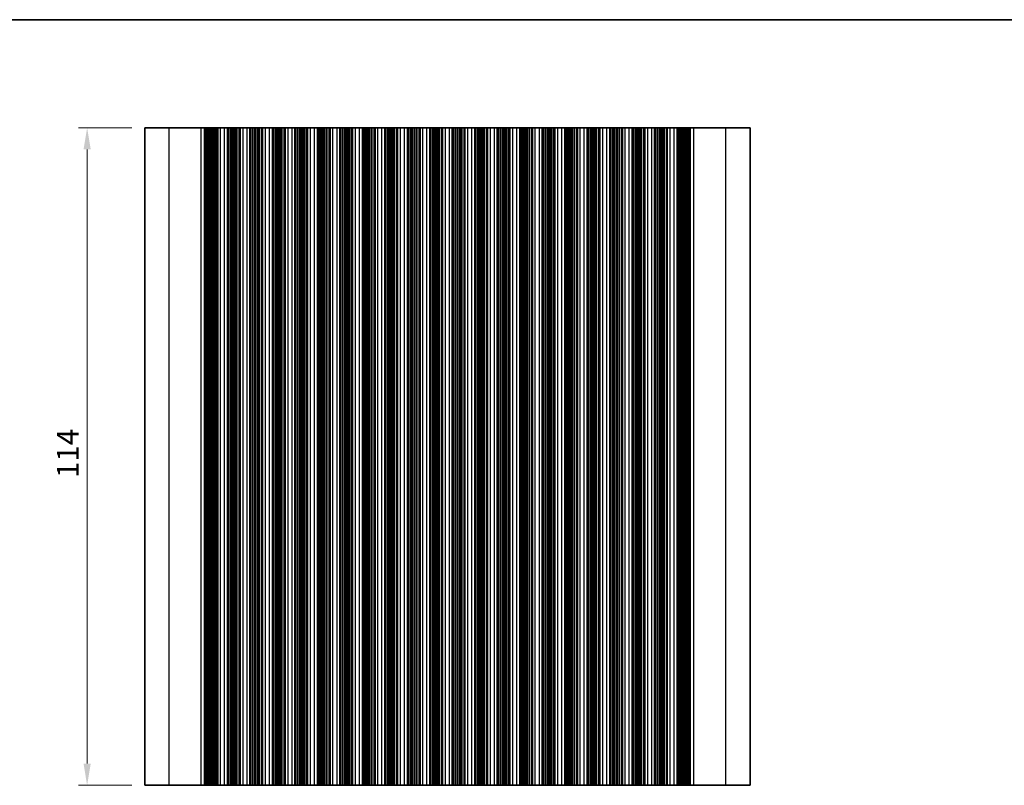
# Model space of a CAD drawing. Units: millimetres. Extents: x 22 to 3190, y 12 to 574.
# Drawn here: x 1629 to 1800, y 301 to 434 of the extents above; entities that cross this region are included whole.
import ezdxf

# ---------------------------------------------------------------- set-up
doc = ezdxf.new("R2010")
doc.units = ezdxf.units.MM
doc.header["$LTSCALE"] = 1.5
doc.layers.get('Defpoints').update_dxf_attribs({"lineweight": 25})
for name, color, linetype, lineweight in [('Border (ISO)', 7, 'Continuous', 35), ('Dimension (ISO)', 7, 'Continuous', 18), ('Visible (ISO)', 7, 'Continuous', 35), ('Visible Narrow (ISO)', 7, 'Continuous', 25)]:
    doc.layers.add(name, color=color, linetype=linetype, lineweight=lineweight)
doc.styles.add('Note Text (TK)', font='txt')
doc.dimstyles.new('Default - Method 1b (TK)', dxfattribs={"dimscale": 1.5, "dimtxt": 2.5, "dimasz": 2.5, "dimexe": 1, "dimexo": 1.5, "dimgap": 1, "dimtad": 1, "dimtoh": 1, "dimrnd": 1e-08, "dimdsep": 46, "dimtxsty": 'Note Text (TK)', "dimcen": 0.09, "dimdle": 5, "dimclrd": 100, "dimclre": 100, "dimclrt": 7, "dimadec": 1, "dimazin": 1, "dimtfac": 1, "dimtmove": 0, "dimatfit": 3, "dimfxl": 0, "dimtolj": 1, "dimlwd": -1, "dimlwe": -1, "dimarcsym": 0})

# ---------------------------------------------------------------- blocks, each defined once
blk = doc.blocks.new('図面枠 tk図枠')
at = {"layer": 'Border (ISO)'}
blk.add_line((14.5, 289), (405.5, 289), dxfattribs=at)
blk = doc.blocks.new('*D46')
at = {"layer": 'Defpoints', "color": 0, "transparency": 16777216}
for p in [(1640.66, 414.75), (1650.66, 414.75), (1650.66, 300.75)]:
    blk.add_point(p, dxfattribs=at)
at = {"layer": 'Dimension (ISO)', "color": 100, "transparency": 16777216}
for p, q in [((1648.41, 414.75), (1639.16, 414.75)), ((1640.66, 304.5), (1640.66, 411)), ((1648.41, 300.75), (1639.16, 300.75))]:
    blk.add_line(p, q, dxfattribs=at)
for points in [[(1640.04, 411), (1641.29, 411), (1640.66, 414.75)], [(1640.04, 304.5), (1641.29, 304.5), (1640.66, 300.75)]]:
    blk.add_solid(points, dxfattribs=at)
at = {"layer": 'Dimension (ISO)', "color": 7, "transparency": 16777216, "insert": (1637.29, 354.03), "char_height": 3.75, "attachment_point": 4, "rotation": 90, "style": 'Note Text (TK)'}
blk.add_mtext('\\A1;114', dxfattribs=at)

msp = doc.modelspace()

# ---------------------------------------------------------------- linework, layer by layer
at = {"layer": 'Visible (ISO)'}
for p, q in [((1755.6635, 414.747), (1650.6635, 414.747)), ((1650.6635, 300.747), (1650.6635, 414.747)), ((1661.1246, 300.747), (1661.1246, 414.747)), ((1661.339, 300.747), (1661.339, 414.747)), ((1661.5385, 300.747), (1661.5385, 414.747)), ((1661.738, 300.747), (1661.738, 414.747)), ((1661.9374, 300.747), (1661.9374, 414.747)), ((1662.1369, 300.747), (1662.1369, 414.747)), ((1662.4454, 300.747), (1662.4454, 414.747)), ((1662.7635, 300.747), (1662.7635, 414.747)), ((1663.0783, 300.747), (1663.0783, 414.747)), ((1663.3135, 300.747), (1663.3135, 414.747)), ((1665.0135, 300.747), (1665.0135, 414.747)), ((1665.1816, 300.747), (1665.1816, 414.747)), ((1667.0455, 300.747), (1667.0455, 414.747)), ((1667.2135, 300.747), (1667.2135, 414.747)), ((1668.9135, 300.747), (1668.9135, 414.747)), ((1669.0816, 300.747), (1669.0816, 414.747)), ((1670.9455, 300.747), (1670.9455, 414.747)), ((1671.1135, 300.747), (1671.1135, 414.747)), ((1672.8135, 300.747), (1672.8135, 414.747)), ((1672.9816, 300.747), (1672.9816, 414.747)), ((1674.8455, 300.747), (1674.8455, 414.747)), ((1675.0135, 300.747), (1675.0135, 414.747)), ((1676.7135, 300.747), (1676.7135, 414.747)), ((1676.8816, 300.747), (1676.8816, 414.747)), ((1678.7455, 300.747), (1678.7455, 414.747)), ((1678.9135, 300.747), (1678.9135, 414.747)), ((1680.6135, 300.747), (1680.6135, 414.747)), ((1680.7816, 300.747), (1680.7816, 414.747)), ((1682.6455, 300.747), (1682.6455, 414.747)), ((1682.8135, 300.747), (1682.8135, 414.747)), ((1684.5135, 300.747), (1684.5135, 414.747)), ((1684.6816, 300.747), (1684.6816, 414.747)), ((1686.5455, 300.747), (1686.5455, 414.747)), ((1686.7135, 300.747), (1686.7135, 414.747)), ((1688.4135, 300.747), (1688.4135, 414.747)), ((1688.5816, 300.747), (1688.5816, 414.747)), ((1690.4455, 300.747), (1690.4455, 414.747)), ((1690.6135, 300.747), (1690.6135, 414.747)), ((1692.3135, 300.747), (1692.3135, 414.747)), ((1692.4816, 300.747), (1692.4816, 414.747)), ((1694.3455, 300.747), (1694.3455, 414.747)), ((1694.5135, 300.747), (1694.5135, 414.747)), ((1696.2135, 300.747), (1696.2135, 414.747)), ((1696.3816, 300.747), (1696.3816, 414.747)), ((1698.2455, 300.747), (1698.2455, 414.747)), ((1698.4135, 300.747), (1698.4135, 414.747)), ((1700.1135, 300.747), (1700.1135, 414.747)), ((1700.2816, 300.747), (1700.2816, 414.747)), ((1702.1455, 300.747), (1702.1455, 414.747)), ((1702.3135, 300.747), (1702.3135, 414.747)), ((1704.0135, 300.747), (1704.0135, 414.747)), ((1704.1816, 300.747), (1704.1816, 414.747)), ((1706.0455, 300.747), (1706.0455, 414.747)), ((1706.2135, 300.747), (1706.2135, 414.747)), ((1707.9135, 300.747), (1707.9135, 414.747)), ((1708.0816, 300.747), (1708.0816, 414.747)), ((1709.9455, 300.747), (1709.9455, 414.747)), ((1710.1135, 300.747), (1710.1135, 414.747)), ((1711.8135, 300.747), (1711.8135, 414.747)), ((1711.9816, 300.747), (1711.9816, 414.747)), ((1713.8455, 300.747), (1713.8455, 414.747)), ((1714.0135, 300.747), (1714.0135, 414.747)), ((1715.7135, 300.747), (1715.7135, 414.747)), ((1715.8816, 300.747), (1715.8816, 414.747)), ((1717.7455, 300.747), (1717.7455, 414.747)), ((1717.9135, 300.747), (1717.9135, 414.747)), ((1719.6135, 300.747), (1719.6135, 414.747)), ((1719.7816, 300.747), (1719.7816, 414.747)), ((1721.6455, 300.747), (1721.6455, 414.747)), ((1721.8135, 300.747), (1721.8135, 414.747)), ((1723.5135, 300.747), (1723.5135, 414.747)), ((1723.6816, 300.747), (1723.6816, 414.747)), ((1725.5455, 300.747), (1725.5455, 414.747)), ((1725.7135, 300.747), (1725.7135, 414.747)), ((1727.4135, 300.747), (1727.4135, 414.747)), ((1727.5816, 300.747), (1727.5816, 414.747)), ((1729.4455, 300.747), (1729.4455, 414.747)), ((1729.6135, 300.747), (1729.6135, 414.747)), ((1731.3135, 300.747), (1731.3135, 414.747)), ((1731.4816, 300.747), (1731.4816, 414.747)), ((1733.3455, 300.747), (1733.3455, 414.747)), ((1733.5135, 300.747), (1733.5135, 414.747)), ((1735.2135, 300.747), (1735.2135, 414.747)), ((1735.3816, 300.747), (1735.3816, 414.747)), ((1737.2455, 300.747), (1737.2455, 414.747)), ((1737.4135, 300.747), (1737.4135, 414.747)), ((1739.1135, 300.747), (1739.1135, 414.747)), ((1739.2816, 300.747), (1739.2816, 414.747)), ((1741.1455, 300.747), (1741.1455, 414.747)), ((1741.3135, 300.747), (1741.3135, 414.747)), ((1743.0135, 300.747), (1743.0135, 414.747)), ((1743.2487, 300.747), (1743.2487, 414.747)), ((1743.5635, 300.747), (1743.5635, 414.747)), ((1743.8816, 300.747), (1743.8816, 414.747)), ((1744.1902, 300.747), (1744.1902, 414.747)), ((1744.3896, 300.747), (1744.3896, 414.747)), ((1744.5891, 300.747), (1744.5891, 414.747)), ((1744.7886, 300.747), (1744.7886, 414.747)), ((1744.988, 300.747), (1744.988, 414.747)), ((1745.2024, 300.747), (1745.2024, 414.747)), ((1755.6635, 300.747), (1755.6635, 414.747)), ((1650.6635, 300.747), (1755.6635, 300.747))]:
    msp.add_line(p, q, dxfattribs=at)
at = {"layer": 'Visible Narrow (ISO)'}
for p, q in [((1654.8814, 300.747), (1654.8814, 414.747)), ((1660.4348, 300.747), (1660.4348, 414.747)), ((1660.9982, 300.747), (1660.9982, 414.747)), ((1661.1187, 300.747), (1661.1187, 414.747)), ((1661.2789, 300.747), (1661.2789, 414.747)), ((1661.4783, 300.747), (1661.4783, 414.747)), ((1661.6778, 300.747), (1661.6778, 414.747)), ((1661.8773, 300.747), (1661.8773, 414.747)), ((1662.0767, 300.747), (1662.0767, 414.747)), ((1662.2148, 300.747), (1662.2148, 414.747)), ((1662.331, 300.747), (1662.331, 414.747)), ((1662.6362, 300.747), (1662.6362, 414.747)), ((1662.888, 300.747), (1662.888, 414.747)), ((1663.1943, 300.747), (1663.1943, 414.747)), ((1663.2849, 300.747), (1663.2849, 414.747)), ((1663.8135, 300.747), (1663.8135, 414.747)), ((1664.5135, 300.747), (1664.5135, 414.747)), ((1665.0241, 300.747), (1665.0241, 414.747)), ((1665.5169, 300.747), (1665.5169, 414.747)), ((1665.5912, 300.747), (1665.5912, 414.747)), ((1665.8465, 300.747), (1665.8465, 414.747)), ((1665.9935, 300.747), (1665.9935, 414.747)), ((1666.2335, 300.747), (1666.2335, 414.747)), ((1666.3805, 300.747), (1666.3805, 414.747)), ((1666.6359, 300.747), (1666.6359, 414.747)), ((1666.7102, 300.747), (1666.7102, 414.747)), ((1667.2029, 300.747), (1667.2029, 414.747)), ((1667.7135, 300.747), (1667.7135, 414.747)), ((1668.4135, 300.747), (1668.4135, 414.747)), ((1668.9241, 300.747), (1668.9241, 414.747)), ((1669.4169, 300.747), (1669.4169, 414.747)), ((1669.4912, 300.747), (1669.4912, 414.747)), ((1669.7465, 300.747), (1669.7465, 414.747)), ((1669.8935, 300.747), (1669.8935, 414.747)), ((1670.1335, 300.747), (1670.1335, 414.747)), ((1670.2805, 300.747), (1670.2805, 414.747)), ((1670.5359, 300.747), (1670.5359, 414.747)), ((1670.6102, 300.747), (1670.6102, 414.747)), ((1671.1029, 300.747), (1671.1029, 414.747)), ((1671.6135, 300.747), (1671.6135, 414.747)), ((1672.3135, 300.747), (1672.3135, 414.747)), ((1672.8241, 300.747), (1672.8241, 414.747)), ((1673.3169, 300.747), (1673.3169, 414.747)), ((1673.3912, 300.747), (1673.3912, 414.747)), ((1673.6465, 300.747), (1673.6465, 414.747)), ((1673.7935, 300.747), (1673.7935, 414.747)), ((1674.0335, 300.747), (1674.0335, 414.747)), ((1674.1805, 300.747), (1674.1805, 414.747)), ((1674.4359, 300.747), (1674.4359, 414.747)), ((1674.5102, 300.747), (1674.5102, 414.747)), ((1675.0029, 300.747), (1675.0029, 414.747)), ((1675.5135, 300.747), (1675.5135, 414.747)), ((1676.2135, 300.747), (1676.2135, 414.747)), ((1676.7241, 300.747), (1676.7241, 414.747)), ((1677.2169, 300.747), (1677.2169, 414.747)), ((1677.2912, 300.747), (1677.2912, 414.747)), ((1677.5465, 300.747), (1677.5465, 414.747)), ((1677.6935, 300.747), (1677.6935, 414.747)), ((1677.9335, 300.747), (1677.9335, 414.747)), ((1678.0805, 300.747), (1678.0805, 414.747)), ((1678.3359, 300.747), (1678.3359, 414.747)), ((1678.4102, 300.747), (1678.4102, 414.747)), ((1678.9029, 300.747), (1678.9029, 414.747)), ((1679.4135, 300.747), (1679.4135, 414.747)), ((1680.1135, 300.747), (1680.1135, 414.747)), ((1680.6241, 300.747), (1680.6241, 414.747)), ((1681.1169, 300.747), (1681.1169, 414.747)), ((1681.1912, 300.747), (1681.1912, 414.747)), ((1681.4465, 300.747), (1681.4465, 414.747)), ((1681.5935, 300.747), (1681.5935, 414.747)), ((1681.8335, 300.747), (1681.8335, 414.747)), ((1681.9805, 300.747), (1681.9805, 414.747)), ((1682.2359, 300.747), (1682.2359, 414.747)), ((1682.3102, 300.747), (1682.3102, 414.747)), ((1682.8029, 300.747), (1682.8029, 414.747)), ((1683.3135, 300.747), (1683.3135, 414.747)), ((1684.0135, 300.747), (1684.0135, 414.747)), ((1684.5241, 300.747), (1684.5241, 414.747)), ((1685.0169, 300.747), (1685.0169, 414.747)), ((1685.0912, 300.747), (1685.0912, 414.747)), ((1685.3465, 300.747), (1685.3465, 414.747)), ((1685.4935, 300.747), (1685.4935, 414.747)), ((1685.7335, 300.747), (1685.7335, 414.747)), ((1685.8805, 300.747), (1685.8805, 414.747)), ((1686.1359, 300.747), (1686.1359, 414.747)), ((1686.2102, 300.747), (1686.2102, 414.747)), ((1686.7029, 300.747), (1686.7029, 414.747)), ((1687.2135, 300.747), (1687.2135, 414.747)), ((1687.9135, 300.747), (1687.9135, 414.747)), ((1688.4241, 300.747), (1688.4241, 414.747)), ((1688.9169, 300.747), (1688.9169, 414.747)), ((1688.9912, 300.747), (1688.9912, 414.747)), ((1689.2465, 300.747), (1689.2465, 414.747)), ((1689.3935, 300.747), (1689.3935, 414.747)), ((1689.6335, 300.747), (1689.6335, 414.747)), ((1689.7805, 300.747), (1689.7805, 414.747)), ((1690.0359, 300.747), (1690.0359, 414.747)), ((1690.1102, 300.747), (1690.1102, 414.747)), ((1690.6029, 300.747), (1690.6029, 414.747)), ((1691.1135, 300.747), (1691.1135, 414.747)), ((1691.8135, 300.747), (1691.8135, 414.747)), ((1692.3241, 300.747), (1692.3241, 414.747)), ((1692.8169, 300.747), (1692.8169, 414.747)), ((1692.8912, 300.747), (1692.8912, 414.747)), ((1693.1465, 300.747), (1693.1465, 414.747)), ((1693.2935, 300.747), (1693.2935, 414.747)), ((1693.5335, 300.747), (1693.5335, 414.747)), ((1693.6805, 300.747), (1693.6805, 414.747)), ((1693.9359, 300.747), (1693.9359, 414.747)), ((1694.0102, 300.747), (1694.0102, 414.747)), ((1694.5029, 300.747), (1694.5029, 414.747)), ((1695.0135, 300.747), (1695.0135, 414.747)), ((1695.7135, 300.747), (1695.7135, 414.747)), ((1696.2241, 300.747), (1696.2241, 414.747)), ((1696.7169, 300.747), (1696.7169, 414.747)), ((1696.7912, 300.747), (1696.7912, 414.747)), ((1697.0465, 300.747), (1697.0465, 414.747)), ((1697.1935, 300.747), (1697.1935, 414.747)), ((1697.4335, 300.747), (1697.4335, 414.747)), ((1697.5805, 300.747), (1697.5805, 414.747)), ((1697.8359, 300.747), (1697.8359, 414.747)), ((1697.9102, 300.747), (1697.9102, 414.747)), ((1698.4029, 300.747), (1698.4029, 414.747)), ((1698.9135, 300.747), (1698.9135, 414.747)), ((1699.6135, 300.747), (1699.6135, 414.747)), ((1700.1241, 300.747), (1700.1241, 414.747)), ((1700.6169, 300.747), (1700.6169, 414.747)), ((1700.6912, 300.747), (1700.6912, 414.747)), ((1700.9465, 300.747), (1700.9465, 414.747)), ((1701.0935, 300.747), (1701.0935, 414.747)), ((1701.3335, 300.747), (1701.3335, 414.747)), ((1701.4805, 300.747), (1701.4805, 414.747)), ((1701.7359, 300.747), (1701.7359, 414.747)), ((1701.8102, 300.747), (1701.8102, 414.747)), ((1702.3029, 300.747), (1702.3029, 414.747)), ((1702.8135, 300.747), (1702.8135, 414.747)), ((1703.5135, 300.747), (1703.5135, 414.747)), ((1704.0241, 300.747), (1704.0241, 414.747)), ((1704.5169, 300.747), (1704.5169, 414.747)), ((1704.5912, 300.747), (1704.5912, 414.747)), ((1704.8465, 300.747), (1704.8465, 414.747)), ((1704.9935, 300.747), (1704.9935, 414.747)), ((1705.2335, 300.747), (1705.2335, 414.747)), ((1705.3805, 300.747), (1705.3805, 414.747)), ((1705.6359, 300.747), (1705.6359, 414.747)), ((1705.7102, 300.747), (1705.7102, 414.747)), ((1706.2029, 300.747), (1706.2029, 414.747)), ((1706.7135, 300.747), (1706.7135, 414.747)), ((1707.4135, 300.747), (1707.4135, 414.747)), ((1707.9241, 300.747), (1707.9241, 414.747)), ((1708.4169, 300.747), (1708.4169, 414.747)), ((1708.4912, 300.747), (1708.4912, 414.747)), ((1708.7465, 300.747), (1708.7465, 414.747)), ((1708.8935, 300.747), (1708.8935, 414.747)), ((1709.1335, 300.747), (1709.1335, 414.747)), ((1709.2805, 300.747), (1709.2805, 414.747)), ((1709.5359, 300.747), (1709.5359, 414.747)), ((1709.6102, 300.747), (1709.6102, 414.747)), ((1710.1029, 300.747), (1710.1029, 414.747)), ((1710.6135, 300.747), (1710.6135, 414.747)), ((1711.3135, 300.747), (1711.3135, 414.747)), ((1711.8241, 300.747), (1711.8241, 414.747)), ((1712.3169, 300.747), (1712.3169, 414.747)), ((1712.3912, 300.747), (1712.3912, 414.747)), ((1712.6465, 300.747), (1712.6465, 414.747)), ((1712.7935, 300.747), (1712.7935, 414.747)), ((1713.0335, 300.747), (1713.0335, 414.747)), ((1713.1805, 300.747), (1713.1805, 414.747)), ((1713.4359, 300.747), (1713.4359, 414.747)), ((1713.5102, 300.747), (1713.5102, 414.747)), ((1714.0029, 300.747), (1714.0029, 414.747)), ((1714.5135, 300.747), (1714.5135, 414.747)), ((1715.2135, 300.747), (1715.2135, 414.747)), ((1715.7241, 300.747), (1715.7241, 414.747)), ((1716.2169, 300.747), (1716.2169, 414.747)), ((1716.2912, 300.747), (1716.2912, 414.747)), ((1716.5465, 300.747), (1716.5465, 414.747)), ((1716.6935, 300.747), (1716.6935, 414.747)), ((1716.9335, 300.747), (1716.9335, 414.747)), ((1717.0805, 300.747), (1717.0805, 414.747)), ((1717.3359, 300.747), (1717.3359, 414.747)), ((1717.4102, 300.747), (1717.4102, 414.747)), ((1717.9029, 300.747), (1717.9029, 414.747)), ((1718.4135, 300.747), (1718.4135, 414.747)), ((1719.1135, 300.747), (1719.1135, 414.747)), ((1719.6241, 300.747), (1719.6241, 414.747)), ((1720.1169, 300.747), (1720.1169, 414.747)), ((1720.1912, 300.747), (1720.1912, 414.747)), ((1720.4465, 300.747), (1720.4465, 414.747)), ((1720.5935, 300.747), (1720.5935, 414.747)), ((1720.8335, 300.747), (1720.8335, 414.747)), ((1720.9805, 300.747), (1720.9805, 414.747)), ((1721.2359, 300.747), (1721.2359, 414.747)), ((1721.3102, 300.747), (1721.3102, 414.747)), ((1721.8029, 300.747), (1721.8029, 414.747)), ((1722.3135, 300.747), (1722.3135, 414.747)), ((1723.0135, 300.747), (1723.0135, 414.747)), ((1723.5241, 300.747), (1723.5241, 414.747)), ((1724.0169, 300.747), (1724.0169, 414.747)), ((1724.0912, 300.747), (1724.0912, 414.747)), ((1724.3465, 300.747), (1724.3465, 414.747)), ((1724.4935, 300.747), (1724.4935, 414.747)), ((1724.7335, 300.747), (1724.7335, 414.747)), ((1724.8805, 300.747), (1724.8805, 414.747)), ((1725.1359, 300.747), (1725.1359, 414.747)), ((1725.2102, 300.747), (1725.2102, 414.747)), ((1725.7029, 300.747), (1725.7029, 414.747)), ((1726.2135, 300.747), (1726.2135, 414.747)), ((1726.9135, 300.747), (1726.9135, 414.747)), ((1727.4241, 300.747), (1727.4241, 414.747)), ((1727.9169, 300.747), (1727.9169, 414.747)), ((1727.9912, 300.747), (1727.9912, 414.747)), ((1728.2465, 300.747), (1728.2465, 414.747)), ((1728.3935, 300.747), (1728.3935, 414.747)), ((1728.6335, 300.747), (1728.6335, 414.747)), ((1728.7805, 300.747), (1728.7805, 414.747)), ((1729.0359, 300.747), (1729.0359, 414.747)), ((1729.1102, 300.747), (1729.1102, 414.747)), ((1729.6029, 300.747), (1729.6029, 414.747)), ((1730.1135, 300.747), (1730.1135, 414.747)), ((1730.8135, 300.747), (1730.8135, 414.747)), ((1731.3241, 300.747), (1731.3241, 414.747)), ((1731.8169, 300.747), (1731.8169, 414.747)), ((1731.8912, 300.747), (1731.8912, 414.747)), ((1732.1465, 300.747), (1732.1465, 414.747)), ((1732.2935, 300.747), (1732.2935, 414.747)), ((1732.5335, 300.747), (1732.5335, 414.747)), ((1732.6805, 300.747), (1732.6805, 414.747)), ((1732.9359, 300.747), (1732.9359, 414.747)), ((1733.0102, 300.747), (1733.0102, 414.747)), ((1733.5029, 300.747), (1733.5029, 414.747)), ((1734.0135, 300.747), (1734.0135, 414.747)), ((1734.7135, 300.747), (1734.7135, 414.747)), ((1735.2241, 300.747), (1735.2241, 414.747)), ((1735.7169, 300.747), (1735.7169, 414.747)), ((1735.7912, 300.747), (1735.7912, 414.747)), ((1736.0465, 300.747), (1736.0465, 414.747)), ((1736.1935, 300.747), (1736.1935, 414.747)), ((1736.4335, 300.747), (1736.4335, 414.747)), ((1736.5805, 300.747), (1736.5805, 414.747)), ((1736.8359, 300.747), (1736.8359, 414.747)), ((1736.9102, 300.747), (1736.9102, 414.747)), ((1737.4029, 300.747), (1737.4029, 414.747)), ((1737.9135, 300.747), (1737.9135, 414.747)), ((1738.6135, 300.747), (1738.6135, 414.747)), ((1739.1241, 300.747), (1739.1241, 414.747)), ((1739.6169, 300.747), (1739.6169, 414.747)), ((1739.6912, 300.747), (1739.6912, 414.747)), ((1739.9465, 300.747), (1739.9465, 414.747)), ((1740.0935, 300.747), (1740.0935, 414.747)), ((1740.3335, 300.747), (1740.3335, 414.747)), ((1740.4805, 300.747), (1740.4805, 414.747)), ((1740.7359, 300.747), (1740.7359, 414.747)), ((1740.8102, 300.747), (1740.8102, 414.747)), ((1741.3029, 300.747), (1741.3029, 414.747)), ((1741.8135, 300.747), (1741.8135, 414.747)), ((1742.5135, 300.747), (1742.5135, 414.747)), ((1743.0422, 300.747), (1743.0422, 414.747)), ((1743.1328, 300.747), (1743.1328, 414.747)), ((1743.439, 300.747), (1743.439, 414.747)), ((1743.6909, 300.747), (1743.6909, 414.747)), ((1743.996, 300.747), (1743.996, 414.747)), ((1744.1122, 300.747), (1744.1122, 414.747)), ((1744.2503, 300.747), (1744.2503, 414.747)), ((1744.4498, 300.747), (1744.4498, 414.747)), ((1744.6492, 300.747), (1744.6492, 414.747)), ((1744.8487, 300.747), (1744.8487, 414.747)), ((1745.0482, 300.747), (1745.0482, 414.747)), ((1745.2084, 300.747), (1745.2084, 414.747)), ((1745.3288, 300.747), (1745.3288, 414.747)), ((1745.8922, 300.747), (1745.8922, 414.747)), ((1751.4457, 300.747), (1751.4457, 414.747))]:
    msp.add_line(p, q, dxfattribs=at)

# ---------------------------------------------------------------- block references
at = {"xscale": 1.5, "yscale": 1.5, "zscale": 1.5}
msp.add_blockref('図面枠 tk図枠', (1388.5, 0), dxfattribs=at)

# ---------------------------------------------------------------- dimensions: what is measured, and where the dimension line sits
at = {"layer": 'Dimension (ISO)', "color": 100, "true_color": 0x00ff3f}
dim = msp.add_linear_dim(base=(1640.6635, 414.747), p1=(1650.6635, 300.747), p2=(1650.6635, 414.747), angle=90, dimstyle='Default - Method 1b (TK)', override={"dimtoh": 0, "dimtofl": 0, "dimatfit": 1}, dxfattribs=at)
dim.commit()
dim.dimension.update_dxf_attribs({"geometry": '*D46', "text_midpoint": (1640.6635, 357.747), "dimtype": 160})

doc.saveas('drawing.dxf')
